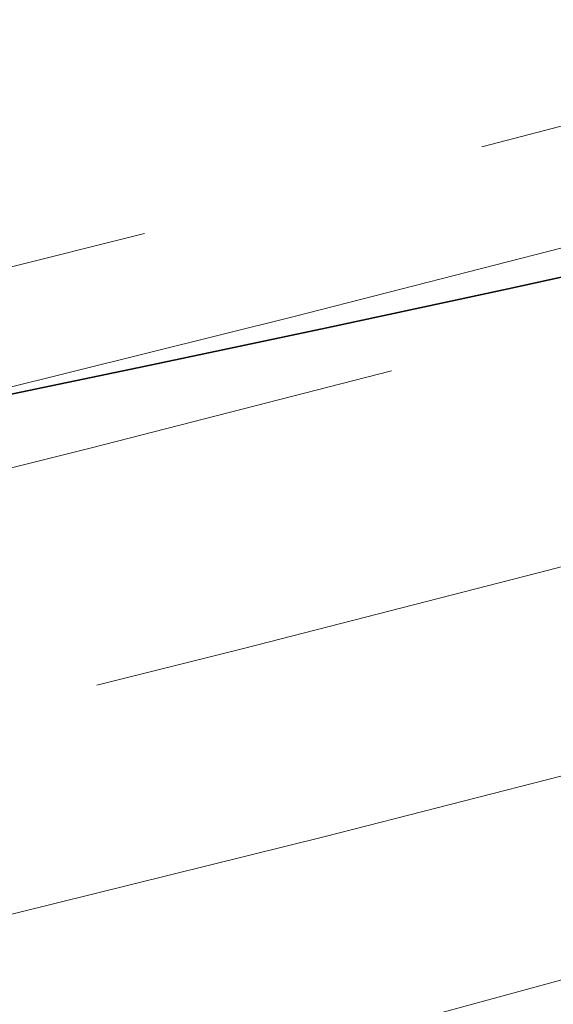
# Model space of a CAD drawing. Units: millimetres. Extents: x 0 to 2940, y 0 to 2079.
# Drawn here: x 2597 to 2603, y 1356 to 1367 of the extents above; entities that cross this region are included whole.
import ezdxf

# ---------------------------------------------------------------- set-up
doc = ezdxf.new("R2010")
doc.units = ezdxf.units.MM
doc.header["$LTSCALE"] = 7
doc.linetypes.add('DASHED', pattern=[0.2068, 0.1655, -0.0413])
doc.layers.add('Skrytá (ISO)', color=1, linetype='DASHED', lineweight=18)
doc.layers.add('Viditelná (ISO)', color=7, linetype='Continuous', lineweight=35)

msp = doc.modelspace()

# ---------------------------------------------------------------- linework, layer by layer
at = {"layer": 'Skrytá (ISO)', "ltscale": 12.94288063049316, "flags": 128}
msp.add_lwpolyline([(2190.397344306705, 1515.92283848716), (2190.41853458505, 1513.936262069987), (2190.482111884048, 1511.949682731401), (2190.588026965313, 1509.963344713072), (2190.736267700425, 1507.977486478571), (2190.926809590974, 1505.992346146377), (2191.159603398573, 1504.008178178226), (2191.434660568189, 1502.025218304531), (2191.751920658037, 1500.043710438525), (2192.111359169707, 1498.063892698685), (2192.512962808189, 1496.086017158684), (2192.956708241664, 1494.11030492021), (2193.442545065154, 1492.137027461789), (2193.97046231683, 1490.166402823514), (2194.540434331691, 1488.198682733964), (2195.15242540793, 1486.23410157649), (2195.806421083947, 1484.272921628176), (2196.502386824523, 1482.315360255583), (2197.240284594669, 1480.361679062264), (2198.020102265968, 1478.412109698413), (2198.841815340007, 1476.466893689196), (2199.705386948389, 1474.526279028065), (2200.610792592706, 1472.590500426809), (2201.558007774548, 1470.659806223975), (2202.546995625516, 1468.734434192945), (2203.5777428506, 1466.814636407393), (2204.650213747992, 1464.90064725067), (2205.764395022682, 1462.992711983071), (2206.920287268277, 1461.091198956718), (2208.117823043448, 1459.196573419709), (2209.356784244285, 1457.309129266783), (2210.636944248706, 1455.429177220268), (2211.958078767806, 1453.557014409047), (2213.319978567895, 1451.6929622765), (2214.72241936007, 1449.83731454482), (2216.165175688838, 1447.990371732923), (2217.648033302102, 1446.15244490823), (2219.170772929365, 1444.323841575583), (2220.733175300127, 1442.504862426444), (2222.335014958895, 1440.695807979729), (2223.976077653573, 1438.896992709549), (2225.656132910265, 1437.10871357224), (2227.374972661868, 1435.33127840108), (2229.132365267897, 1433.564994355816), (2230.928097642845, 1431.81015889377), (2232.761944331221, 1430.067079347236), (2234.63370846932, 1428.336070691309), (2236.543130991455, 1426.617415426144), (2238.490020052327, 1424.911445716176), (2240.474148270537, 1423.2184466806), (2242.49529830149, 1421.538737817287), (2244.553242763789, 1419.872607652124), (2246.647744998541, 1418.220359782277), (2248.778641752237, 1416.582323794914), (2250.945595128129, 1414.958791850842), (2253.148228545635, 1413.350131745748), (2255.386118332633, 1411.756585458523), (2257.658881778784, 1410.178399549264), (2259.966082082663, 1408.61578323526), (2262.307355848226, 1407.069002384), (2264.68231418014, 1405.538293162968), (2267.090545776273, 1404.023891082769), (2269.53164242699, 1402.52602322356), (2272.005258504301, 1401.044961942004), (2274.510940984977, 1399.580909157682), (2277.048322607357, 1398.134122539354), (2279.616994002119, 1396.704836586957), (2282.216588680724, 1395.293301751608), (2284.846696790649, 1393.89975278591), (2287.50688529945, 1392.524403749725), (2290.196810995148, 1391.167529143066), (2292.916063445377, 1389.829353801673), (2295.66425530105, 1388.510126711247), (2298.440951693554, 1387.210062891787), (2301.245790773095, 1385.929417182179), (2304.078379778716, 1384.668437991313), (2306.938312047032, 1383.42735159081), (2309.825174729662, 1382.206390893122), (2312.738604430564, 1381.005811545672), (2315.678210708155, 1379.825857337857), (2318.643518891728, 1378.666738102067), (2321.634004071304, 1377.52865712732), (2324.649190057547, 1376.411756006298), (2327.688546570037, 1375.316173055765), (2330.751591234437, 1374.242053102544), (2333.837819269625, 1373.189543723272), (2336.946725894469, 1372.158782274517), (2340.077828734638, 1371.149923803171), (2343.230626101503, 1370.163104048731), (2346.404584622143, 1369.198452724965), (2349.599247421521, 1368.256140952015), (2352.81410662601, 1367.336307703521), (2356.048644325181, 1366.439074607895), (2359.302368867206, 1365.56460156324), (2362.574795951851, 1364.713028216729), (2365.865405335499, 1363.884503416976), (2369.173718902907, 1363.07917039039), (2372.499217577052, 1362.297157562103), (2375.84140970611, 1361.538631643599), (2379.199799786445, 1360.803721733545), (2382.573879944432, 1360.09257021227), (2385.963170898236, 1359.405333916282), (2389.367142367435, 1358.742137535588), (2392.785320088599, 1358.103144875969), (2396.217191169699, 1357.488484535104), (2399.662265125502, 1356.898306207687), (2403.119993120603, 1356.332744286151), (2406.589767617386, 1355.79185304431), (2410.07107035338, 1355.275685887521), (2413.563330900934, 1354.784281091433), (2417.066014775775, 1354.317671136939), (2420.578568938646, 1353.875905020738), (2424.100457738681, 1353.459025427137), (2427.631111914824, 1353.067063835061), (2431.169995816208, 1352.700059522125), (2434.716573791969, 1352.358065392703), (2438.270275414458, 1352.041119722444), (2441.830566199401, 1351.749258398929), (2445.396899292536, 1351.482516964649), (2448.96871546961, 1351.240947650446), (2452.545480246351, 1351.024582937213), (2456.126657971893, 1350.833465509257), (2459.711678218587, 1350.667643862292), (2463.299994132171, 1350.527150132119), (2466.89105885838, 1350.412026674606), (2470.484337912944, 1350.322309377336), (2474.079283275007, 1350.258054206279), (2477.675338053499, 1350.219272545316), (2481.271964264375, 1350.206047925714), (2484.868606183156, 1350.218381527943), (2488.464703418998, 1350.256335786257), (2492.059745061016, 1350.319943855081), (2495.65309112799, 1350.409231786057), (2499.244202931794, 1350.524136444276), (2502.832494637527, 1350.664603567833), (2506.417452297042, 1350.830560491939), (2509.998524852223, 1351.021950549971), (2513.575163578137, 1351.23870007517), (2517.146852193453, 1351.48076362295), (2520.713030769841, 1351.748050164668), (2524.273159452583, 1352.040520395584), (2527.826689516746, 1352.358093835561), (2531.373105847591, 1352.700708023222), (2534.911834980206, 1353.068302228378), (2538.442361799852, 1353.460817396342), (2541.964137581596, 1353.878173046977), (2545.476611267323, 1354.320315920347), (2548.979244168906, 1354.787189694923), (2552.4715111348, 1355.278714564099), (2555.952849903491, 1355.794833532814), (2559.422721786852, 1356.335483466159), (2562.880612836736, 1356.900595106034), (2566.325949588232, 1357.490104315561), (2569.75820455661, 1358.103955101648), (2573.176829016938, 1358.742070390846), (2576.58128428109, 1359.404393861628), (2579.971044030927, 1360.090859317486), (2583.345540403239, 1360.801402785763), (2586.704202266296, 1361.535932909378), (2590.046512634688, 1362.294271204326), (2593.371988133198, 1363.076264018744), (2596.6801577566, 1363.881747825792), (2599.970521324582, 1364.710544634123), (2603.242607831914, 1365.562501136966), (2606.495940671673, 1366.437440016505), (2609.730030866941, 1367.335207456656), (2612.944401810795, 1368.255629546295), (2616.138583664597, 1369.198532555168), (2619.312068313153, 1370.163765547914), (2622.464403889516, 1371.151155303593), (2625.595095815071, 1372.160527401767), (2628.703660714602, 1373.191731597261), (2631.789628749474, 1374.244587346444), (2634.852491804492, 1375.318950527332), (2637.891811549287, 1376.414617620532), (2640.907078702076, 1377.531458114162), (2643.897824590814, 1378.669277854489), (2646.863556271143, 1379.827931443388), (2649.803797136139, 1381.007248376423), (2652.718067778026, 1382.20706317708), (2655.605891589878, 1383.427198527545), (2658.466789163918, 1384.667492357995), (2661.300264754944, 1385.927790671471), (2664.105836154328, 1387.207922799318), (2666.883011815562, 1388.507651298514), (2669.63137768059, 1389.826730707442), (2672.350569638973, 1391.164905070242), (2675.040232915585, 1392.521905894557), (2677.699999198715, 1393.897481359726), (2680.329497375805, 1395.291374452943), (2682.928356334296, 1396.703334974784), (2685.496253041161, 1398.133079146576), (2688.03279094365, 1399.580362445723), (2690.537624369395, 1401.044925589281), (2693.010380805412, 1402.526507265028), (2695.450689314197, 1404.024857385131), (2697.858203178531, 1405.53970578052), (2700.232550744287, 1407.070798499846), (2702.573385480241, 1408.617868899295), (2704.880310478068, 1410.180679042977), (2707.153004630324, 1411.758942973033), (2709.391072084472, 1413.352420019917), (2711.594163667083, 1414.960845262178), (2713.761911066447, 1416.583966879157), (2715.893965109134, 1418.221509729335), (2717.989929942606, 1419.873239956545), (2720.049486735111, 1421.538873053609), (2722.072232631988, 1423.218167294034), (2724.057826862356, 1424.910856299356), (2726.005907648961, 1426.616660300201), (2727.91607353499, 1428.335184204779), (2729.788147594099, 1430.066097241892), (2731.621972505893, 1431.809081138522), (2733.41734427087, 1433.56385550031), (2735.174127507761, 1435.330087332216), (2736.892112615365, 1437.107489262283), (2738.571120334158, 1438.895761146206), (2740.211018083721, 1440.694578587777), (2741.811623803681, 1442.503639657233), (2743.372755433663, 1444.322642424817), (2744.894230913294, 1446.151288367457), (2746.375887320477, 1447.989259047916), (2747.817548196539, 1449.836259514032), (2749.219056221083, 1451.691971492786), (2750.580211362047, 1453.556102765173), (2751.900874270723, 1455.428335567488), (2753.18083254506, 1457.308377335632), (2754.41994683635, 1459.1959103059), (2755.61802948252, 1461.090632384312), (2756.774916394883, 1462.992242150422), (2757.890419911367, 1464.900430696872), (2758.964382711576, 1466.814886564022), (2759.996622735135, 1468.735311228801), (2760.986975893359, 1470.661396457386), (2761.935254524174, 1472.592843562484), (2762.841367592237, 1474.529315703975), (2763.705462129256, 1476.470479403673), (2764.527544661951, 1478.416102847167), (2765.307611680238, 1480.365936874815), (2766.045651739149, 1482.31975938296), (2766.741617450341, 1484.277347249321), (2767.395534478815, 1486.238462372075), (2768.007379009616, 1488.202882302471), (2768.577116024389, 1490.170380856631), (2769.10474761475, 1492.140715852512), (2769.590262335729, 1494.113661779768), (2770.033625168974, 1496.088995861211), (2770.434849409497, 1498.066472836545), (2770.793887668955, 1500.045883210245), (2771.110740872369, 1502.026988190303), (2771.385398741364, 1504.009555469648), (2771.617849830976, 1505.993356131245), (2771.808071492836, 1507.978157522933), (2771.956028708593, 1509.96374027421), (2772.061745976656, 1511.949866266599), (2772.125188278672, 1513.936316129601), (2772.146334132865, 1515.922843600952)], dxfattribs=at)
at = {"layer": 'Skrytá (ISO)', "ltscale": 13.00481224060059, "flags": 128}
msp.add_lwpolyline([(2182.478328238422, 1512.670587279205), (2182.591087916929, 1510.556934214449), (2182.748396814311, 1508.444449644091), (2182.950089714923, 1506.333460610294), (2183.196084010941, 1504.224280528466), (2183.486238088956, 1502.117250067528), (2183.82043393779, 1500.012658796061), (2184.198565347386, 1497.910861009744), (2184.620490704333, 1495.812153090538), (2185.086103798572, 1493.716858673916), (2185.595263016693, 1491.625311615422), (2186.147873949755, 1489.537828737151), (2186.743794984346, 1487.454720047822), (2187.382919910409, 1485.376315996287), (2188.06511891565, 1483.302933404643), (2188.790262187775, 1481.234899315053), (2189.558255317845, 1479.172527142924), (2190.36894489133, 1477.116143930421), (2191.222224698173, 1475.066066499639), (2192.117976727196, 1473.022618486054), (2193.056082967226, 1470.986113305072), (2194.03640180485, 1468.956877998857), (2195.05882703001, 1466.935236202883), (2196.12324653209, 1464.921504739247), (2197.229518697678, 1462.915997023356), (2198.377537316716, 1460.919046910753), (2199.56717257691, 1458.930971223532), (2200.798253362057, 1456.952073157034), (2202.070478743656, 1454.982584366125), (2203.38360089824, 1453.022777385942), (2204.737336598985, 1451.072890684728), (2206.131426221306, 1449.133189984242), (2207.565604240057, 1447.203917159417), (2209.039599229533, 1445.285327711945), (2210.553169266823, 1443.377677143515), (2212.106037025665, 1441.481231175886), (2213.697925179795, 1439.596221463924), (2215.328591806304, 1437.722913729387), (2216.997753678368, 1435.861549847208), (2218.70515707196, 1434.012405759213), (2220.450554163611, 1432.175723340337), (2222.233626323145, 1430.351737652133), (2224.054155229889, 1428.540724636429), (2225.911857657019, 1426.742929574846), (2227.806491681624, 1424.958614782454), (2229.737774076884, 1423.188022134187), (2231.705433417094, 1421.431407131734), (2233.709213027947, 1419.689020166753), (2235.748847384295, 1417.961120147623), (2237.824070960995, 1416.247959169346), (2239.93462413346, 1414.549785920234), (2242.080238426263, 1412.86686101201), (2244.260654214819, 1411.199436539677), (2246.475600073423, 1409.547764598236), (2248.724752946481, 1407.912096431015), (2251.007696844598, 1406.292610889197), (2253.324064457991, 1404.68950981912), (2255.673489952012, 1403.103004435512), (2258.055558812408, 1401.533265924508), (2260.469929544339, 1399.980522108447), (2262.916188371118, 1398.444943747626), (2265.393992691552, 1396.926752489761), (2267.902905495504, 1395.426112068853), (2270.44260799722, 1393.943257636282), (2273.012663284521, 1392.478352869491), (2275.61270505602, 1391.031602439307), (2278.242366895082, 1389.603211083094), (2280.901283335848, 1388.193386395975), (2283.589017368181, 1386.802292111951), (2286.305226022103, 1385.430143278277), (2289.049543462968, 1384.077154516374), (2291.821555176521, 1382.743497012373), (2294.620873201022, 1381.429360689199), (2297.44715235378, 1380.134972091685), (2300.2999840211, 1378.86050581265), (2303.178996467779, 1377.606166253448), (2306.083803207215, 1376.37214589202), (2309.014038404763, 1375.158649129717), (2311.969286071028, 1373.965858224412), (2314.94920692388, 1372.79398950087), (2317.953337769453, 1371.643221810273), (2320.981227215001, 1370.513734003806), (2324.032382563863, 1369.405647018936), (2327.106322920499, 1368.319068166371), (2330.202611643558, 1367.254143933749), (2333.320738334704, 1366.210971411711), (2336.460242750352, 1365.189676647758), (2339.620658746358, 1364.190395909459), (2342.801508377458, 1363.213234804179), (2346.002325499508, 1362.258326192796), (2349.22262036613, 1361.325785902744), (2352.46196223653, 1360.415746794903), (2355.719837762095, 1359.528321290015), (2358.995804400915, 1358.663632028892), (2362.289354704933, 1357.821794838968), (2365.600057933359, 1357.002949394499), (2368.927412538693, 1356.207201302851), (2372.270964177911, 1355.434676611525), (2375.630229005191, 1354.685504774711), (2379.004740876388, 1353.959801619842), (2382.394027746799, 1353.25768297435), (2385.797611671161, 1352.579274885736), (2389.21503240589, 1351.924706808191), (2392.645812005723, 1351.294101382525), (2396.089472525397, 1350.687567622794), (2399.545559621887, 1350.105231576497), (2403.013577648253, 1349.547222697825), (2406.492983753087, 1349.013636374076), (2409.98323508498, 1348.504520298898), (2413.483824195876, 1348.019901725805), (2416.994243637717, 1347.559814721689), (2420.513950559097, 1347.124289946753), (2424.042437511959, 1346.713354654511), (2427.579208849364, 1346.327039505166), (2431.123721719903, 1345.965402412433), (2434.675492277757, 1345.628439969624), (2438.233965870397, 1345.316210090456), (2441.798635049768, 1345.028722994996), (2445.36901597005, 1344.76603319027), (2448.944565779832, 1344.528150896348), (2452.524765229944, 1344.315130620256), (2456.109095071208, 1344.126982582061), (2459.697059656688, 1343.963751068724), (2463.28813973721, 1343.825476960515), (2466.881804262483, 1343.712163664123), (2470.477545784451, 1343.623872499955), (2474.074845053939, 1343.560617094765), (2477.673182821775, 1343.522438328826), (2481.272051639902, 1343.50937026903), (2484.870932259147, 1343.521440168889), (2488.469293629218, 1343.558678688607), (2492.066651904294, 1343.621119895076), (2495.662464232967, 1343.708794448498), (2499.256199564945, 1343.821733009077), (2502.847279645468, 1343.959887883164), (2506.43518522536, 1344.123218190488), (2510.019420657684, 1344.311645577197), (2513.599478494384, 1344.525108722886), (2517.174839486285, 1344.763553120528), (2520.74500798645, 1345.026927669783), (2524.309476546823, 1345.315143796734), (2527.867714117112, 1345.628153807731), (2531.41926045373, 1345.965896382368), (2534.963560904153, 1346.328313606929), (2538.500131622559, 1346.715330534251), (2542.028453359775, 1347.126896063997), (2545.548030468862, 1347.562952282449), (2549.058343700645, 1348.023420835756), (2552.558909209306, 1348.508254030268), (2556.049184143433, 1349.017383732203), (2559.52867285609, 1349.550748621154), (2562.996891501455, 1350.108294190094), (2566.453297228119, 1350.68994549186), (2569.89741799138, 1351.295644612736), (2573.328710939828, 1351.925343859073), (2576.746692227642, 1352.578961470329), (2580.150854406766, 1353.256442939479), (2583.540678228027, 1353.957733759493), (2586.915656243368, 1354.682758983211), (2590.275281004734, 1355.431470916982), (2593.619021461833, 1356.203757140063), (2596.946376067168, 1356.999474571508), (2600.25690227883, 1357.818473316991), (2603.55015165435, 1358.660613702255), (2606.82567575126, 1359.525739019596), (2610.083043828768, 1360.413699374689), (2613.321789742732, 1361.324351686588), (2616.541470951238, 1362.257549467657), (2619.741633111264, 1363.213146230259), (2622.921851382573, 1364.190981860002), (2626.081653720464, 1365.190923496008), (2629.220591682468, 1366.21282124395), (2632.338264030587, 1367.256504769369), (2635.434169217325, 1368.321848024764), (2638.507864700771, 1369.408711335877), (2641.558946292648, 1370.516915851525), (2644.58691539574, 1371.646344040931), (2647.591350120091, 1372.796837493046), (2650.571799072954, 1373.968241203512), (2653.527837414098, 1375.160401871313), (2656.458993098817, 1376.373186635572), (2659.364814734365, 1377.606440491929), (2662.244853878273, 1378.860023766127), (2665.098688640588, 1380.133778047117), (2667.925842551187, 1381.427561105626), (2670.725890769838, 1382.741219640638), (2673.498373052955, 1384.074596944451), (2676.24283948293, 1385.427491170729), (2678.958962578749, 1386.799665554572), (2681.646377980908, 1388.19091995299), (2684.304767059231, 1389.601022711115), (2686.933762503935, 1391.029768575923), (2689.533021898217, 1392.476936006158), (2692.102202877134, 1393.94231371057), (2694.640962499518, 1395.42567984516), (2697.148934533128, 1396.926829779022), (2699.625800295929, 1398.445535234039), (2702.071192478136, 1399.981587550496), (2704.484793187144, 1401.534758906052), (2706.866236588308, 1403.104844899356), (2709.215154634273, 1404.691643258235), (2711.531252297101, 1406.294901887689), (2713.814165217284, 1407.914424051415), (2716.06352608504, 1409.550001089699), (2718.279011844774, 1411.20139879266), (2720.460262562398, 1412.868422979011), (2722.606956657461, 1414.550833477164), (2724.71870469308, 1416.248442919213), (2726.795208691038, 1417.961007726879), (2728.836105766969, 1419.688321795465), (2730.841027135947, 1421.430179020275), (2732.809680720313, 1423.186335823029), (2734.741647580393, 1424.956618462578), (2736.636647439644, 1426.740773140578), (2738.494420673479, 1428.538544355336), (2740.31471945843, 1430.349680011852), (2742.097349076055, 1432.173880321475), (2743.842032200092, 1434.010906815962), (2745.548603614895, 1435.860452893283), (2747.216815496993, 1437.722263051748), (2748.846455426272, 1439.596061349531), (2750.43728147982, 1441.481571844807), (2751.989075336962, 1443.378539035884), (2753.501624577581, 1445.286659727425), (2754.974699079886, 1447.205688637805), (2756.408062821523, 1449.135339605131), (2757.801521084053, 1451.075340094267), (2759.154820143448, 1453.025427790144), (2760.467747579592, 1454.985313124179), (2761.740079171249, 1456.954740594683), (2762.971602498305, 1458.93342744645), (2764.162081538407, 1460.921097737654), (2765.311292070321, 1462.917495966607), (2766.41902167393, 1464.922322344656), (2767.485028426324, 1466.93533159018), (2768.509105807946, 1468.956234134596), (2769.491017796444, 1470.984757442767), (2770.430563772818, 1473.020639199625), (2771.327484112483, 1475.063600056653), (2772.181601798674, 1477.11335725865), (2772.992798820215, 1479.169553103246), (2773.761039773754, 1481.231829888077), (2774.486194846997, 1483.299870791045), (2775.16819323324, 1485.373341956609), (2775.80694052354, 1487.45189249578), (2776.402354110075, 1489.535208993151), (2776.954339583905, 1491.622950779801), (2777.462778933853, 1493.714784000189), (2777.92762495545, 1495.810388425528), (2778.348771438636, 1497.909406353452), (2778.726100372236, 1500.011527775244), (2779.05956455178, 1502.116405208604), (2779.349022363857, 1504.223711611368), (2779.594438405114, 1506.333126754751), (2779.795694664376, 1508.444292936387), (2779.952696732701, 1510.556893334178), (2780.065350201148, 1512.670587279205)], dxfattribs=at)
at = {"layer": 'Skrytá (ISO)', "ltscale": 12.9371452331543, "flags": 128}
for points in [[(2198.509851447057, 1498.135726344208), (2198.603198287139, 1496.23394890797), (2198.736562716945, 1494.332478073762), (2198.909932935358, 1492.431552309826), (2199.123273539024, 1490.53139986434), (2199.376560925709, 1488.632255798859), (2199.66975969206, 1486.734331328115), (2200.002810832489, 1484.837888767175), (2200.375726148113, 1482.943132517392), (2200.788458434462, 1481.050318080458), (2201.240972288185, 1479.159656671101), (2201.733255908161, 1477.271386757569), (2202.265238487688, 1475.385750214792), (2202.836931827881, 1473.502954850814), (2203.448276923154, 1471.623256167325), (2204.099261972387, 1469.746872192434), (2204.789839771112, 1467.874048207764), (2205.519986717093, 1466.004988614667), (2206.289667406978, 1464.139955728213), (2207.098881840765, 1462.279164169821), (2207.947547410632, 1460.422845594357), (2208.835675917697, 1458.571238470066), (2209.763214256931, 1456.724567638435), (2210.730127024981, 1454.883061347642), (2211.73639652017, 1453.04696147262), (2212.781999140263, 1451.216496261545), (2213.866887680791, 1449.391893962595), (2214.991044440076, 1447.573386230636), (2216.154439915324, 1445.761252414183), (2217.357038703184, 1443.955962636345), (2218.598651985773, 1442.157843939288), (2219.879067342975, 1440.367172264836), (2221.19804285188, 1438.584226961506), (2222.55537199293, 1436.809297597878), (2223.950836445449, 1435.042660115779), (2225.384223789321, 1433.28461430386), (2226.855309803313, 1431.535422477189), (2228.363876166748, 1429.795381017727), (2229.90971636007, 1428.064765867299), (2231.492594360926, 1426.3438631878), (2233.112309550317, 1424.632965954501), (2234.76863180645, 1422.932339889159), (2236.46134870921, 1421.242277967048), (2238.190230136804, 1419.563056129992), (2239.95507842051, 1417.894969056608), (2241.755660488259, 1416.238294392067), (2243.591769820492, 1414.593314891572), (2245.463176295415, 1412.960309903638), (2247.36967929403, 1411.339572403537), (2249.311033943147, 1409.731373223062), (2251.287036673488, 1408.13600022745), (2253.297478015216, 1406.553741281938), (2255.342133747096, 1404.984879141732), (2257.420788498734, 1403.429691452002), (2259.533218048894, 1401.888467781329), (2261.679103767401, 1400.361501104986), (2263.858062117936, 1398.849104838381), (2266.069706613896, 1397.351488492898), (2268.313621265886, 1395.868854766546), (2270.589466791778, 1394.401433610846), (2272.896853754689, 1392.949446460598), (2275.235393086525, 1391.513094097544), (2277.604743108054, 1390.092621483933), (2280.004491540778, 1388.688222361905), (2282.434273034083, 1387.300121293492), (2284.893722375648, 1385.928549574262), (2287.38245047433, 1384.573707999266), (2289.900069183995, 1383.23581725809), (2292.446211932427, 1381.91509580468), (2295.020515097692, 1380.611767203014), (2297.62258776777, 1379.326050332875), (2300.25204345606, 1378.058147892269), (2302.908514852776, 1376.808288981046), (2305.591637598414, 1375.576697589022), (2308.301020780953, 1374.3635857826), (2311.036280864073, 1373.16916136982), (2313.797072665085, 1371.993664522273), (2316.582980194592, 1370.837294531276), (2319.393646468788, 1369.700274534973), (2322.228673199955, 1368.582814044751), (2325.087703404286, 1367.48513960544), (2327.970338794063, 1366.407474355185), (2330.876054219552, 1365.349975001688), (2333.804389437169, 1364.312781219208), (2336.754869451931, 1363.296013945211), (2339.727016318574, 1362.299799227198), (2342.720363892956, 1361.324269926047), (2345.734463732608, 1360.369558902639), (2348.768808389474, 1359.435785391094), (2351.822955321643, 1358.523072032225), (2354.896420683297, 1357.6315550936), (2357.988738330289, 1356.76136062272), (2361.099436217916, 1355.912618073773), (2364.228054102594, 1355.08546030764), (2367.374102237942, 1354.279996338375), (2370.537132181492, 1353.496369246925), (2373.716660087423, 1352.73470508079), (2376.91221981159, 1351.995119667404), (2380.12334520985, 1351.277759494401), (2383.349564237498, 1350.582750609283), (2386.590393048714, 1349.910198619416), (2389.845371399912, 1349.260256825813), (2393.114044948065, 1348.63303424253), (2396.395923946794, 1348.028677357202), (2399.690542251954, 1347.447295183883), (2402.997421918282, 1346.889020583453), (2406.31612040387, 1346.353986416791), (2409.646112558985, 1345.842315324708), (2412.986879134453, 1345.354102694502), (2416.337889079983, 1344.889365559619), (2419.698623146402, 1344.448148207019), (2423.068573885653, 1344.030474483526), (2426.44723384968, 1343.636378456032), (2429.834071988193, 1343.265890784741), (2433.228604455369, 1342.919055756611), (2436.630288399801, 1342.595876778332), (2440.038663577902, 1342.296411763621), (2443.453151734912, 1342.020677745924), (2446.873292627243, 1341.768712198821), (2450.298567005724, 1341.540538969138), (2453.728432018944, 1341.336192123765), (2457.162403821083, 1341.155719356354), (2460.599974964085, 1340.999124073591), (2464.040614397658, 1340.866460782506), (2467.483814673747, 1340.757746516543), (2470.929068344296, 1340.673018749284), (2474.375879762365, 1340.612304734243), (2477.823706076547, 1340.575648758379), (2481.272051639902, 1340.563061041761), (2484.720420805492, 1340.574589278036), (2488.168270721909, 1340.61025731403), (2491.615093941096, 1340.670102623323), (2495.060406617233, 1340.754145646051), (2498.503677700027, 1340.862434075863), (2501.944328934718, 1340.994950879313), (2505.381852873249, 1341.151644956062), (2508.815730266448, 1341.332444765638), (2512.245453666258, 1341.537288987634), (2515.670539226856, 1341.766112894956), (2519.090479500189, 1342.018838133752), (2522.504755237082, 1342.295406790305), (2525.912882591714, 1342.595743917453), (2529.31435411603, 1342.919798414858), (2532.708674163089, 1343.267488521979), (2536.095323483721, 1343.638752918409), (2539.473794629866, 1344.033530283744), (2542.843627357941, 1344.451742264132), (2546.204278816538, 1344.893334352544), (2549.555253358715, 1345.35823160182), (2552.896067138653, 1345.846372691552), (2556.226200907179, 1346.357689487958), (2559.545141315677, 1346.892110450563), (2562.852422220004, 1347.449574258962), (2566.147512569866, 1348.030009372681), (2569.429916718328, 1348.633351064626), (2572.69913311789, 1349.259538014391), (2575.954648419938, 1349.908498681502), (2579.19598467921, 1350.580164932175), (2582.422628547091, 1351.274468632627), (2585.634066674967, 1351.991351869141), (2588.829773913104, 1352.730722661107), (2592.009242813447, 1353.492427707513), (2595.172048535763, 1354.276310300654), (2598.317724935906, 1355.082206919448), (2601.445853074204, 1355.909957449503), (2604.555972707071, 1356.759401776426), (2607.647647193155, 1357.630369565756), (2610.720433990547, 1358.522714329859), (2613.773890557338, 1359.436262327583), (2616.807586152736, 1360.370850037848), (2619.821054632598, 1361.326330973017), (2622.81385935557, 1362.302531391941), (2625.785581381982, 1363.299291180228), (2628.735754567685, 1364.316450223484), (2631.663930470216, 1365.353855220694), (2634.569687199617, 1366.411334134056), (2637.452573363142, 1367.48872514583), (2640.312140518323, 1368.585871548313), (2643.147954974088, 1369.702614930458), (2645.959585989648, 1370.838774737736), (2648.746555619737, 1371.994218109269), (2651.508436073845, 1373.16877300725), (2654.244799561459, 1374.362267393876), (2656.95520354067, 1375.574544561443), (2659.63919514359, 1376.805441840542), (2662.296325927751, 1378.054809336846), (2664.926148925825, 1379.322453720745), (2667.528200943947, 1380.608158667472), (2670.102164089511, 1381.911665694485), (2672.647722682624, 1383.232717596748), (2675.164513101348, 1384.571090810283), (2677.652266870259, 1385.926500876539), (2680.110597133971, 1387.298738071215), (2682.539188281737, 1388.687545229195), (2684.937724426218, 1390.092668432369), (2687.305889357391, 1391.513856983008), (2689.643320490529, 1392.9508776959), (2691.949725010402, 1394.403462720104), (2694.224740770213, 1395.871392750004), (2696.468074217163, 1397.354392695446), (2698.679363204456, 1398.852236437433), (2700.858315654431, 1400.364659957553), (2703.00454360535, 1401.891442672678), (2705.117803659159, 1403.432297569244), (2707.197685727025, 1404.987021949243), (2709.243916908103, 1406.555328799108), (2711.256140218586, 1408.136998387387), (2713.234037028299, 1409.731771805699), (2715.17727690595, 1411.339403772421), (2717.085535320806, 1412.959645599242), (2718.958475941015, 1414.592258817917), (2720.795786036961, 1416.236977706688), (2722.597105674558, 1417.893550170553), (2724.362133925309, 1419.56156059343), (2726.090690822169, 1421.240724516769), (2727.782652453403, 1422.930742151921), (2729.437865404484, 1424.631337557059), (2731.056176260883, 1426.342221163602), (2732.637449309747, 1428.063120436412), (2734.181531136549, 1429.793738993528), (2735.688280127877, 1431.533800893126), (2737.157554670319, 1433.283009753243), (2738.589195448789, 1435.041099852122), (2739.983078551552, 1436.807774807802), (2741.339026961844, 1438.582755271768), (2742.656928569049, 1440.365748268748), (2743.93661815752, 1442.156481263605), (2745.177942312729, 1443.954671501136), (2746.380777122939, 1445.760019192689), (2747.544963273066, 1447.57225180313), (2748.670359149698, 1449.391083170563), (2749.756817238864, 1451.216230539787), (2750.804190026594, 1453.047411155595), (2751.812347700597, 1454.884328636026), (2752.781113244107, 1456.726713852635), (2753.710362745391, 1458.574284050216), (2754.599942789918, 1460.426742846809), (2755.449729465956, 1462.283810893898), (2756.259557557858, 1464.14520543628), (2757.029592281269, 1466.010640312061), (2757.759904442897, 1467.879914526578), (2758.450482241622, 1469.752782798207), (2759.101325677444, 1471.629057759043), (2759.71241114813, 1473.508531601045), (2760.283738653678, 1475.390976076035), (2760.815284591854, 1477.276193596039), (2761.307037161539, 1479.163959319569), (2761.758996362735, 1481.054072251963), (2762.171138593205, 1482.946321178489), (2762.54346385295, 1484.840491477728), (2762.875960340853, 1486.73636852826), (2763.168604454678, 1488.633747928731), (2763.421396194424, 1490.532408244345), (2763.634335560092, 1492.432148480436), (2763.807398949448, 1494.332760828965), (2763.940550959137, 1496.234020448444), (2764.033826992514, 1498.135726344208)], [(2198.509860178444, 1498.135722898444), (2198.603197579319, 1496.233943096516), (2198.736571188177, 1494.332479184181), (2198.909942487977, 1492.43154966849), (2199.123285445736, 1490.531396767633), (2199.37654997389, 1488.632249339308), (2199.669756778319, 1486.734332043381), (2200.002820603119, 1484.837887758606), (2200.375738556356, 1482.943134595183), (2200.788460550466, 1481.050308224192), (2201.240972579757, 1479.159654137376), (2201.733247697712, 1477.271383897827), (2202.265236273534, 1475.385746800827), (2202.836923387997, 1473.502957683023), (2203.448283008119, 1471.623258762604), (2204.099253019044, 1469.746875623713), (2204.789830985605, 1467.874046814137), (2205.51997839076, 1466.004990840925), (2206.289669201527, 1464.139956735645), (2207.098876928158, 1462.279166278903), (2207.94755726835, 1460.422848263108), (2208.835672161827, 1458.571234819516), (2209.763201360871, 1456.724564694335), (2210.730124160993, 1454.883063009571), (2211.736402501921, 1453.046961896478), (2212.782004108643, 1451.2165002344), (2213.866890464117, 1449.391893123698), (2214.991047562653, 1447.573389462806), (2216.154437343977, 1445.761252043182), (2217.357036972483, 1443.955964940084), (2218.598661015746, 1442.15784709958), (2219.879064361653, 1440.367173843891), (2221.198037523195, 1438.58422691177), (2222.555365228105, 1436.809294920637), (2223.950832204113, 1435.042659674536), (2225.384228964212, 1433.284613132287), (2226.855310396289, 1431.535423802733), (2228.363884825889, 1429.795380039581), (2229.909719168191, 1428.064767251986), (2231.492598150926, 1426.343867243992), (2233.112306045056, 1424.632961822193), (2234.768630927711, 1422.932341272159), (2236.461342149933, 1421.242275642851), (2238.190236466744, 1419.563060231934), (2239.955086578584, 1417.894973569896), (2241.755665185891, 1416.238297593914), (2243.591774828951, 1414.593317316295), (2245.463176180911, 1412.96031140066), (2247.369668889426, 1411.339566595306), (2249.311022762303, 1409.731366573401), (2251.287031205166, 1408.135994744395), (2253.297473160485, 1406.553739791), (2255.342140587568, 1404.984882583974), (2257.420794159563, 1403.42969497356), (2259.533220050517, 1401.888468115871), (2261.679104257954, 1400.361501100553), (2263.858074013247, 1398.849110708709), (2266.069699912734, 1397.351484880389), (2268.313623270183, 1395.868855911794), (2270.589463152678, 1394.401431433577), (2272.896860873989, 1392.949450555321), (2275.235410994641, 1391.513104411745), (2277.604755370774, 1390.092628380245), (2280.004488291727, 1388.688220571669), (2282.434275668223, 1387.300122910522), (2284.89371151842, 1385.928543890471), (2287.382438963982, 1384.573701095968), (2289.900074540938, 1383.235820710102), (2292.446212900209, 1381.915097220034), (2295.02052230278, 1380.611771139778), (2297.622593060623, 1379.326053187236), (2300.252045325558, 1378.058150342064), (2302.908523303986, 1376.808293164476), (2305.591639916147, 1375.576699787481), (2308.301018206493, 1374.363582268121), (2311.03629659616, 1373.169171231903), (2313.797074075018, 1371.993665375379), (2316.582974144283, 1370.837290379799), (2319.393631875695, 1369.700268389142), (2322.228676555733, 1368.582814799297), (2325.087713416294, 1367.485145272422), (2327.97033322612, 1366.407470523868), (2330.876052154341, 1365.349973141023), (2333.804390328279, 1364.312784555852), (2336.754861633224, 1363.29601242134), (2339.727018928973, 1362.299799728662), (2342.720370772324, 1361.324274633678), (2345.734454646384, 1360.369558152413), (2348.768802705764, 1359.4357815837), (2351.822952890338, 1358.523072754392), (2354.896413300138, 1357.631553009521), (2357.988733902328, 1356.761360262875), (2361.09944060949, 1355.91261906775), (2364.228047763685, 1355.085457514715), (2367.374104875309, 1354.279996486662), (2370.537132071685, 1353.496364008868), (2373.716655722163, 1352.734701665524), (2376.91222533714, 1351.995123526145), (2380.123343231385, 1351.277761221123), (2383.349559372062, 1350.582749257553), (2386.590393429727, 1349.91019862982), (2389.845383801019, 1349.260257602359), (2393.114044371231, 1348.633033828155), (2396.395925107529, 1348.028672034374), (2399.690534109942, 1347.447290159358), (2402.997427130897, 1346.889022644915), (2406.316106485163, 1346.353987494678), (2409.646115897875, 1345.842315876898), (2412.986880191559, 1345.354102809925), (2416.337880671056, 1344.889364313005), (2419.698623152556, 1344.448150203457), (2423.068564886315, 1344.030469953415), (2426.447223715817, 1343.636376653756), (2429.834069375378, 1343.265893267684), (2433.228606767653, 1342.919049177487), (2436.630306083725, 1342.595874157199), (2440.038649085203, 1342.296411477026), (2443.453164272558, 1342.020676628785), (2446.873298239057, 1341.768713276981), (2450.298555887356, 1341.540537177143), (2453.728431006355, 1341.336194873037), (2457.162405357661, 1341.155719414801), (2460.599971816638, 1340.999119877722), (2464.040613058429, 1340.866463373729), (2467.48382150163, 1340.757745353902), (2470.929079364618, 1340.673015899276), (2474.375868408998, 1340.612308059991), (2477.823693537428, 1340.575644404957), (2481.272048538805, 1340.563061257869), (2484.72041471797, 1340.574584858041), (2488.168274293299, 1340.610258473129), (2491.615096542341, 1340.670098255513), (2495.0604108791, 1340.754150352107), (2498.503675010602, 1340.862434452561), (2501.944334159813, 1340.994953348766), (2505.381855320443, 1341.1516482587), (2508.815728627248, 1341.332446512419), (2512.245456242276, 1341.537285526915), (2515.670540784343, 1341.766112936695), (2519.090483501962, 1342.018835503653), (2522.504763416133, 1342.295401126011), (2525.912882688904, 1342.595747220759), (2529.314366623371, 1342.919793910281), (2532.708670642719, 1343.267492763204), (2536.095320050043, 1343.63876049522), (2539.473804980101, 1344.033527843077), (2542.843628051708, 1344.451742441281), (2546.204279399621, 1344.893335026579), (2549.555261185887, 1345.358236202585), (2552.896063545263, 1345.846376706045), (2556.226200210321, 1346.357687009992), (2559.545144188417, 1346.892108265835), (2562.85242679629, 1347.449570749458), (2566.147515027651, 1348.03000886546), (2569.429916601425, 1348.633353153439), (2572.69913367966, 1349.259537623699), (2575.954650840236, 1349.908496483689), (2579.195981815723, 1350.58016361313), (2582.422622754524, 1351.274469682204), (2585.634064248164, 1351.991352238481), (2588.829771920048, 1352.730721847394), (2592.009251205263, 1353.49242730076), (2595.172054277759, 1354.276306645452), (2598.317727754606, 1355.082211619111), (2601.445858521322, 1355.909952623354), (2604.555976067579, 1356.759398623865), (2607.647655708371, 1357.63036696622), (2610.720438047123, 1358.522709454626), (2613.7738988556, 1359.436257058865), (2616.807578737226, 1360.370851363078), (2619.82104745012, 1361.326333623679), (2622.813871745576, 1362.302526393573), (2625.785583663319, 1363.299290090992), (2628.735752961467, 1364.316452345592), (2631.663931813969, 1365.353854610935), (2634.569681415242, 1366.411336537386), (2637.45256851658, 1367.488727491231), (2640.312136728232, 1368.585874133363), (2643.14796737884, 1369.702607369545), (2645.959577930782, 1370.838779265151), (2648.746541148998, 1371.994225933276), (2651.50844692583, 1373.168766258975), (2654.244814227068, 1374.36225995603), (2656.955214314242, 1375.574538895816), (2659.639187790777, 1376.805444662478), (2662.29633056266, 1378.054806294568), (2664.926137541097, 1379.322459925313), (2667.528186267482, 1380.608167504421), (2670.102174070627, 1381.911660257922), (2672.647707970277, 1383.232726216071), (2675.164512194821, 1384.571091617932), (2677.652263093182, 1385.926502777811), (2680.110591671819, 1387.298741121125), (2682.539198172406, 1388.687539491776), (2684.937735802818, 1390.092661498679), (2687.305882321425, 1391.513861052358), (2689.64333768801, 1392.950867433458), (2691.949732815072, 1394.403458608518), (2694.224743393789, 1395.871390746585), (2696.468071263209, 1397.354394172092), (2698.67936972517, 1398.852232546142), (2700.858293584923, 1400.364673771559), (2703.004562560621, 1401.891431362249), (2705.117788182245, 1403.432306073625), (2707.19769167136, 1404.987015661312), (2709.243906195582, 1406.555335937707), (2711.25613990254, 1408.136997580741), (2713.234037530374, 1409.731769458851), (2715.177275521969, 1411.339404751911), (2717.085530320207, 1412.959649826415), (2718.958478367976, 1414.592254455548), (2720.795787544457, 1416.236977026516), (2722.597101674254, 1417.893548939276), (2724.362120607513, 1419.561564683521), (2726.090690158399, 1421.240721029733), (2727.782648034141, 1422.930743799999), (2729.437866653541, 1424.631337984525), (2731.056171696539, 1426.342222725154), (2732.637453622871, 1428.063119845838), (2734.181532098833, 1429.793738334919), (2735.688273986347, 1431.533800280063), (2737.157551704215, 1433.283010671479), (2738.589191389143, 1435.041102275213), (2739.983077030457, 1436.807776544201), (2741.339022737571, 1438.582756157556), (2742.656930540748, 1440.365749181892), (2743.936608535758, 1442.156488582957), (2745.177946725571, 1443.954668933741), (2746.380782817419, 1445.760016056331), (2747.544960075408, 1447.57225230211), (2748.670356931987, 1449.391082594718), (2749.756822664909, 1451.216229218972), (2750.804194524636, 1453.047407779442), (2751.812345386739, 1454.884330077163), (2752.78111250168, 1456.726715123393), (2753.710368745027, 1458.574284939235), (2754.599945353599, 1460.42674156907), (2755.449715202963, 1462.283810440687), (2756.259550711922, 1464.145196544294), (2757.02958387524, 1466.010639442814), (2757.759899492053, 1467.879909886803), (2758.450488427003, 1469.752783085814), (2759.10133043098, 1471.629065037632), (2759.712404341334, 1473.508527678255), (2760.283737104584, 1475.390976478039), (2760.815272389744, 1477.276187173966), (2761.30703714333, 1479.163961829704), (2761.758998175405, 1481.054072514383), (2762.171135236855, 1482.946315005721), (2762.543463246906, 1484.840488093828), (2762.875961042912, 1486.736363714703), (2763.16860837576, 1488.633744459441), (2763.421396110092, 1490.532408944285), (2763.634339165137, 1492.432155959345), (2763.80739278043, 1494.332757704335), (2763.940548734151, 1496.234023450594), (2764.033821488759, 1498.135731550651)]]:
    msp.add_lwpolyline(points, dxfattribs=at)
at = {"layer": 'Skrytá (ISO)', "ltscale": 12.99089908599854}
msp.add_ellipse((2481.271839219785, 1520.206834197059), major_axis=(-296.307813931636, -1.722177955798543e-11), ratio=0.5773502691896243, dxfattribs=at)
at = {"layer": 'Skrytá (ISO)', "ltscale": 13.06325531005859}
msp.add_ellipse((2481.271839219785, 1515.922841044056), major_axis=(-294.9484999999955, -1.767253010598324e-11), ratio=0.5773502691896256, dxfattribs=at)
at = {"layer": 'Skrytá (ISO)', "ltscale": 13.0156307220459}
msp.add_ellipse((2481.271839219785, 1515.922841044056), major_axis=(-290.8744999999992, -1.691091711109038e-11), ratio=0.5773502691896245, dxfattribs=at)
at = {"layer": 'Skrytá (ISO)', "ltscale": 13.10875415802002}
msp.add_ellipse((2481.271839219785, 1515.922841044056), major_axis=(-280.8749999999993, -1.632027846198979e-11), ratio=0.5773502691896245, dxfattribs=at)
at = {"layer": 'Skrytá (ISO)', "ltscale": 13.06298065185547}
for centre in [(2481.271839219785, 1518.066144568991), (2481.271839219785, 1515.922841044056)]:
    msp.add_ellipse(centre, major_axis=(-273.8749999999995, -1.641353719605831e-11), ratio=0.5773502691896254, dxfattribs=at)
at = {"layer": 'Skrytá (ISO)', "ltscale": 13.01515007019043}
msp.add_ellipse((2481.271839219785, 1518.066144568991), major_axis=(-266.8749999999995, -1.597832977040525e-11), ratio=0.5773502691896255, dxfattribs=at)
at = {"layer": 'Skrytá (ISO)', "ltscale": 12.98950099945068}
for centre, major_axis, ratio in [((2481.271839219785, 1462.340252920674), (-281.3124999999995, -1.731503829205394e-11), 0.5773502691896265), ((2481.271839219785, 1462.340252920673), (-281.3124999999995, -1.686428774405613e-11), 0.5773502691896256)]:
    msp.add_ellipse(centre, major_axis=major_axis, ratio=ratio, dxfattribs=at)
at = {"layer": 'Skrytá (ISO)', "ltscale": 13.00355434417725}
msp.add_ellipse((2481.271839219785, 1462.340252920674), major_axis=(-275.6249999999997, -1.243449787580175e-13), ratio=0.5773502691896257, dxfattribs=at)
at = {"layer": 'Skrytá (ISO)', "ltscale": 13.04211330413818}
msp.add_ellipse((2481.271839219785, 1462.340252920673), major_axis=(-273.4374999999993, -1.639799407371357e-11), ratio=0.5773502691896254, dxfattribs=at)
at = {"layer": 'Skrytá (ISO)', "ltscale": 13.0786190032959}
msp.add_ellipse((2481.271839219785, 1462.340252920674), major_axis=(-262.1499999999997, -1.554312234475219e-13), ratio=0.5773502691896257, dxfattribs=at)
at = {"layer": 'Skrytá (ISO)', "ltscale": 13.07979583740234}
msp.add_ellipse((2481.271839219785, 1545.929090393149), major_axis=(325.3066249999985, 1.957656259321539e-11), ratio=0.5773502691896255, start_param=3.548298787253607, end_param=5.876479173514907, dxfattribs=at)
at = {"layer": 'Viditelná (ISO)'}
for major_axis in [(-338.0982499999973, -2.026823153755686e-11), (-329.3482499999973, -1.964650664376677e-11)]:
    msp.add_ellipse((2481.271839219785, 1551.644566459644), major_axis=major_axis, ratio=0.5773502691896255, dxfattribs=at)
for centre, major_axis, ratio, start_param, end_param in [((2481.271839219785, 1548.451044207489), (-342.0094999999984, -7.771561172376096e-14), 0.5773502691896252, 5.497787143782142, 10.21017612416683), ((2481.271839219785, 1537.355876293408), (-343.4374999999997, -6.139533326177116e-13), 0.5773502691896261, 6.208809073662232, 9.499154194286731), ((2481.271839219785, 1537.355876293408), (-343.4374999999996, -8.743006318923108e-14), 0.5773502691896255, 6.208809073662233, 9.49915419428673), ((2481.271839219785, 1462.340252920674), (-341.2499999999992, -5.843242556480278e-13), 0.5773502691896266, 0.01683667118960752, 3.124755982400188)]:
    msp.add_ellipse(centre, major_axis=major_axis, ratio=ratio, start_param=start_param, end_param=end_param, dxfattribs=at)

doc.saveas('drawing.dxf')
